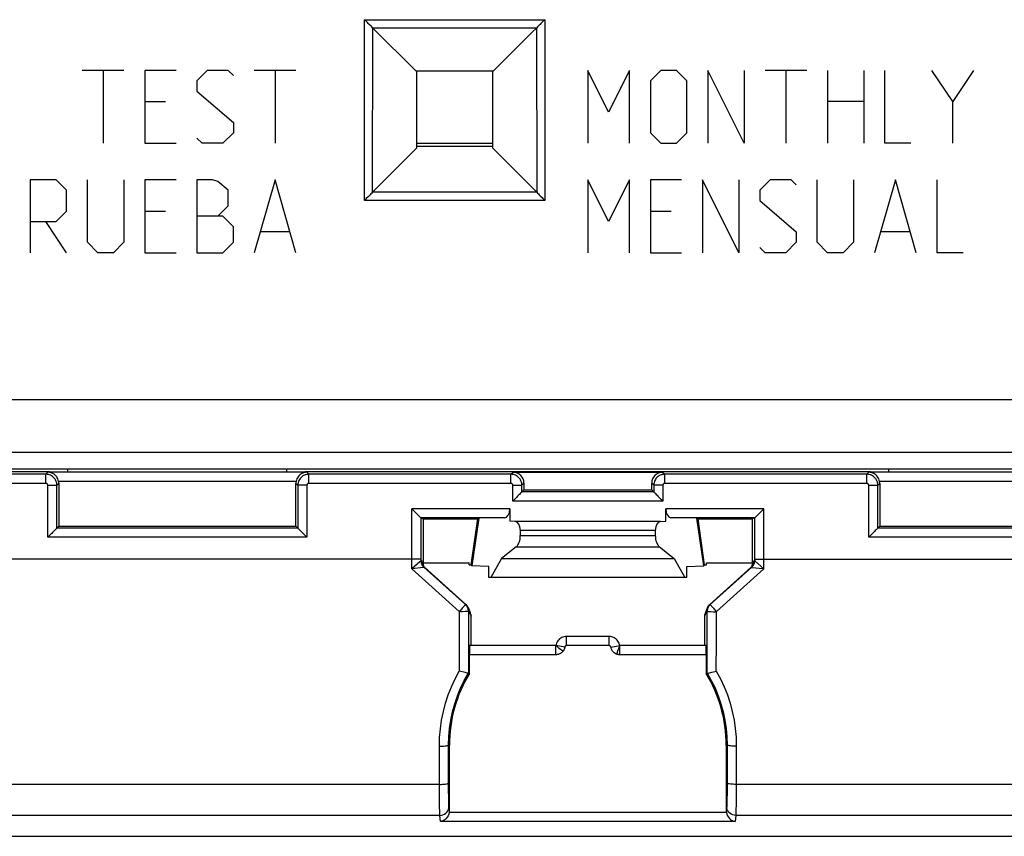
# Model space of a CAD drawing. Units: millimetres. Extents: x -115 to 78, y -32 to 89.
# Drawn here: x -16 to 11, y -32 to -10 of the extents above; entities that cross this region are included whole.
import ezdxf

# ---------------------------------------------------------------- set-up
doc = ezdxf.new("R2010")
doc.units = ezdxf.units.MM
doc.header["$LTSCALE"] = 16.335
doc.layers.get('0').update_dxf_attribs({"linetype": 'CONTINUOUS'})
for name, color, linetype in [('ASSI', 7, 'CONTINUOUS'), ('CURVE', 7, 'CONTINUOUS'), ('DRAFT', 7, 'CONTINUOUS'), ('IMPORT_IGES', 7, 'CONTINUOUS'), ('RACCORDO', 7, 'CONTINUOUS')]:
    doc.layers.add(name, color=color, linetype=linetype)

msp = doc.modelspace()

# ---------------------------------------------------------------- linework, layer by layer
at = {"color": 250, "linetype": 'CONTINUOUS'}
for p, q in [((-6.124, -15.068), (-6.12, -10.111)), ((-6.12, -10.111), (-1.18, -10.111)), ((-1.18, -10.111), (-1.176, -15.068)), ((-5.901, -14.842), (-5.897, -10.332)), ((-5.898, -10.33), (-1.402, -10.33)), ((-1.403, -10.332), (-1.399, -14.842)), ((-1.402, -14.839), (-5.898, -14.839)), ((-1.176, -15.068), (-6.124, -15.068)), ((32.981, -20.536), (-33.024, -20.536)), ((-32.998, -21.972), (32.998, -21.972)), ((-1.85, -24.25), (1.85, -24.25)), ((-1.967, -24.567), (1.967, -24.567))]:
    msp.add_line(p, q, dxfattribs=at)
at = {"color": 7, "linetype": 'CONTINUOUS'}
for p, q in [((-6.093, -10.137), (-6.12, -10.111)), ((-4.713, -11.513), (-5.898, -10.33)), ((-4.713, -11.513), (-2.587, -11.513)), ((-4.69, -13.624), (-4.688, -11.512)), ((-2.612, -11.512), (-2.61, -13.624)), ((-2.609, -13.591), (-4.691, -13.591)), ((-2.61, -13.624), (-1.402, -14.839)), ((-5.901, -14.842), (-5.898, -14.839)), ((-1.402, -14.839), (-1.399, -14.842)), ((20.93, -22.431), (-20.93, -22.431)), ((-14.25, -22.505), (-14.25, -22.431)), ((-8.25, -22.505), (-8.25, -22.431)), ((8.25, -22.505), (8.25, -22.431)), ((-1.967, -24.567), (-2.362, -24.886)), ((1.967, -24.567), (2.362, -24.886)), ((-2.362, -24.886), (-2.658, -25.4)), ((-2.362, -24.886), (2.362, -24.886)), ((2.362, -24.886), (2.658, -25.4)), ((2.716, -25.4), (-2.716, -25.4))]:
    msp.add_line(p, q, dxfattribs=at)
for points in [[(-5.99, -10.24), (-6.016, -10.214), (-6.041, -10.189), (-6.093, -10.137)], [(-5.898, -10.33), (-5.92, -10.31), (-5.942, -10.287), (-5.99, -10.24)], [(-1.259, -10.189), (-1.285, -10.215), (-1.31, -10.239), (-1.334, -10.264), (-1.357, -10.287), (-1.38, -10.309), (-1.402, -10.33)], [(-1.18, -10.111), (-1.207, -10.137), (-1.259, -10.189)], [(-2.587, -11.513), (-1.534, -10.462), (-1.402, -10.33)], [(-4.69, -13.624), (-5.763, -14.704), (-5.898, -14.839)], [(-5.901, -14.842), (-5.923, -14.864), (-5.945, -14.888), (-5.969, -14.912), (-5.994, -14.937), (-6.019, -14.963), (-6.071, -15.015)], [(-1.399, -14.842), (-1.377, -14.864), (-1.355, -14.888), (-1.331, -14.912), (-1.306, -14.937)], [(-6.071, -15.015), (-6.097, -15.042), (-6.124, -15.068)], [(-1.306, -14.937), (-1.255, -14.989), (-1.229, -15.015), (-1.203, -15.042), (-1.176, -15.068)]]:
    msp.add_lwpolyline(points, dxfattribs=at)
for centre, start_param, end_param in [((-2.052, -24.25), -2.70526, -1.570796), ((2.052, -24.25), 1.570796, 2.70526)]:
    msp.add_ellipse(centre, major_axis=(0, 0.35), ratio=0.57735, start_param=start_param, end_param=end_param, dxfattribs=at)
at = {"layer": 'ASSI', "color": 250, "linetype": 'CONTINUOUS'}
for p, q in [((-6.124, -15.068), (-6.12, -10.111)), ((-6.12, -10.111), (-1.18, -10.111)), ((-1.18, -10.111), (-1.176, -15.068)), ((-5.901, -14.842), (-5.897, -10.332)), ((-5.898, -10.33), (-1.402, -10.33)), ((-1.403, -10.332), (-1.399, -14.842)), ((-1.402, -14.839), (-5.898, -14.839)), ((-1.176, -15.068), (-6.124, -15.068)), ((32.981, -20.536), (-33.024, -20.536)), ((-32.998, -21.972), (32.998, -21.972))]:
    msp.add_line(p, q, dxfattribs=at)
at = {"layer": 'ASSI', "color": 7, "linetype": 'CONTINUOUS'}
for p, q in [((-6.093, -10.137), (-6.12, -10.111)), ((-4.713, -11.513), (-5.898, -10.33)), ((-4.713, -11.513), (-2.587, -11.513)), ((-4.69, -13.624), (-4.688, -11.512)), ((-2.612, -11.512), (-2.61, -13.624)), ((-2.609, -13.591), (-4.691, -13.591)), ((-2.61, -13.624), (-1.402, -14.839)), ((-5.901, -14.842), (-5.898, -14.839)), ((-1.402, -14.839), (-1.399, -14.842)), ((20.93, -22.431), (-20.93, -22.431)), ((-14.25, -22.505), (-14.25, -22.431)), ((-8.25, -22.505), (-8.25, -22.431)), ((8.25, -22.505), (8.25, -22.431))]:
    msp.add_line(p, q, dxfattribs=at)
for points in [[(-5.99, -10.24), (-6.016, -10.214), (-6.041, -10.189), (-6.093, -10.137)], [(-5.898, -10.33), (-5.92, -10.31), (-5.942, -10.287), (-5.99, -10.24)], [(-1.259, -10.189), (-1.285, -10.215), (-1.31, -10.239), (-1.334, -10.264), (-1.357, -10.287), (-1.38, -10.309), (-1.402, -10.33)], [(-1.18, -10.111), (-1.207, -10.137), (-1.259, -10.189)], [(-2.587, -11.513), (-1.534, -10.462), (-1.402, -10.33)], [(-4.69, -13.624), (-5.763, -14.704), (-5.898, -14.839)], [(-5.901, -14.842), (-5.923, -14.864), (-5.945, -14.888), (-5.969, -14.912), (-5.994, -14.937), (-6.019, -14.963), (-6.071, -15.015)], [(-1.399, -14.842), (-1.377, -14.864), (-1.355, -14.888), (-1.331, -14.912), (-1.306, -14.937)], [(-6.071, -15.015), (-6.097, -15.042), (-6.124, -15.068)], [(-1.306, -14.937), (-1.255, -14.989), (-1.229, -15.015), (-1.203, -15.042), (-1.176, -15.068)]]:
    msp.add_lwpolyline(points, dxfattribs=at)
at = {"layer": 'CURVE', "color": 250, "linetype": 'CONTINUOUS'}
for p, q in [((-12.714, -11.5), (-13.857, -11.5)), ((-13.286, -11.5), (-13.286, -13.5)), ((-12.143, -11.5), (-12.143, -13.5)), ((-11.286, -11.5), (-12.143, -11.5)), ((-10.429, -11.5), (-10.714, -11.786)), ((-9.857, -11.5), (-10.429, -11.5)), ((-9.714, -11.643), (-9.857, -11.5)), ((-8, -11.5), (-9.143, -11.5)), ((-8.571, -11.5), (-8.571, -13.5)), ((0.571, -12.643), (0, -11.5)), ((0, -11.5), (0, -13.5)), ((1.143, -11.5), (0.571, -12.643)), ((1.143, -13.5), (1.143, -11.5)), ((2, -11.5), (1.714, -11.786)), ((2.429, -11.5), (2, -11.5)), ((2.714, -11.786), (2.429, -11.5)), ((4.286, -13.5), (3.286, -11.5)), ((3.286, -11.5), (3.286, -13.5)), ((4.286, -11.5), (4.286, -13.5)), ((6, -11.5), (4.857, -11.5)), ((5.429, -11.5), (5.429, -13.5)), ((6.571, -11.5), (6.571, -13.5)), ((7.571, -13.5), (7.571, -11.5)), ((8.143, -13.5), (8.143, -11.5)), ((10, -12.357), (9.429, -11.5)), ((10.571, -11.5), (10, -12.357)), ((-10.714, -11.786), (-10.714, -12.071)), ((1.714, -11.786), (1.714, -13.214)), ((2.714, -13.214), (2.714, -11.786)), ((-10.714, -12.071), (-9.714, -12.929)), ((-12.143, -12.357), (-11.571, -12.357)), ((7.571, -12.357), (6.571, -12.357)), ((10, -13.5), (10, -12.357)), ((-9.714, -12.929), (-9.714, -13.214)), ((-9.714, -13.214), (-10, -13.5)), ((1.714, -13.214), (2, -13.5)), ((2.429, -13.5), (2.714, -13.214)), ((-10.571, -13.5), (-10.714, -13.357)), ((-12.143, -13.5), (-11.286, -13.5)), ((-10, -13.5), (-10.571, -13.5)), ((2, -13.5), (2.429, -13.5)), ((8.857, -13.5), (8.143, -13.5)), ((-15.286, -14.5), (-15.286, -16.5)), ((-14.571, -14.5), (-15.286, -14.5)), ((-14.286, -14.786), (-14.571, -14.5)), ((-13.714, -16.214), (-13.714, -14.5)), ((-12.714, -14.5), (-12.714, -16.214)), ((-11.286, -14.5), (-12.143, -14.5)), ((-12.143, -14.5), (-12.143, -16.5)), ((-10.286, -14.5), (-10.714, -14.5)), ((-10.714, -14.5), (-10.714, -16.5)), ((-10.143, -14.548), (-10.286, -14.5)), ((-9.857, -14.786), (-10.143, -14.548)), ((-8.571, -14.5), (-9.143, -16.5)), ((-8, -16.5), (-8.571, -14.5)), ((0.571, -15.643), (0, -14.5)), ((0, -14.5), (0, -16.5)), ((1.143, -14.5), (0.571, -15.643)), ((1.143, -16.5), (1.143, -14.5)), ((2.571, -14.5), (1.714, -14.5)), ((1.714, -14.5), (1.714, -16.5)), ((4.143, -16.5), (3.143, -14.5)), ((3.143, -14.5), (3.143, -16.5)), ((4.143, -14.5), (4.143, -16.5)), ((5, -14.5), (4.714, -14.786)), ((5.571, -14.5), (5, -14.5)), ((5.714, -14.643), (5.571, -14.5)), ((6.286, -16.214), (6.286, -14.5)), ((7.286, -14.5), (7.286, -16.214)), ((8.429, -14.5), (7.857, -16.5)), ((9, -16.5), (8.429, -14.5)), ((9.571, -16.5), (9.571, -14.5)), ((-14.286, -15.357), (-14.286, -14.786)), ((-9.857, -15.214), (-9.857, -14.786)), ((4.714, -14.786), (4.714, -15.071)), ((4.714, -15.071), (5.714, -15.929)), ((-14.571, -15.643), (-14.286, -15.357)), ((-12.143, -15.357), (-11.571, -15.357)), ((-10.143, -15.5), (-9.857, -15.214)), ((1.714, -15.357), (2.286, -15.357)), ((-15.286, -15.643), (-14.571, -15.643)), ((-14.286, -16.5), (-14.857, -15.643)), ((-10, -15.5), (-10.714, -15.5)), ((-9.714, -15.786), (-10, -15.5)), ((-9.714, -16.214), (-9.714, -15.786)), ((-8.19, -15.929), (-8.952, -15.929)), ((5.714, -15.929), (5.714, -16.214)), ((8.81, -15.929), (8.048, -15.929)), ((-13.429, -16.5), (-13.714, -16.214)), ((-12.714, -16.214), (-13, -16.5)), ((-10, -16.5), (-9.714, -16.214)), ((4.857, -16.5), (4.714, -16.357)), ((5.714, -16.214), (5.429, -16.5)), ((6.571, -16.5), (6.286, -16.214)), ((7.286, -16.214), (7, -16.5)), ((-13, -16.5), (-13.429, -16.5)), ((-12.143, -16.5), (-11.286, -16.5)), ((-10.714, -16.5), (-10, -16.5)), ((1.714, -16.5), (2.571, -16.5)), ((5.429, -16.5), (4.857, -16.5)), ((7, -16.5), (6.571, -16.5)), ((10.286, -16.5), (9.571, -16.5))]:
    msp.add_line(p, q, dxfattribs=at)
at = {"layer": 'DRAFT', "color": 7, "linetype": 'CONTINUOUS'}
for p, q in [((-21, -22.5), (-14.75, -22.5)), ((-14.75, -22.5), (-14.75, -22.505)), ((-7.75, -22.5), (7.75, -22.5)), ((-7.75, -22.5), (-7.75, -22.505)), ((7.75, -22.5), (7.75, -22.505)), ((-1.75, -23), (1.75, -23)), ((-14.5, -24), (-8, -24)), ((-4.517, -23.8), (-3.025, -23.8)), ((-4.517, -23.8), (-4.517, -25)), ((-3.025, -23.8), (-3.202, -25.056)), ((-2.987, -23.782), (-3.176, -25.086)), ((-3.025, -23.8), (-2.987, -23.782)), ((3.025, -23.8), (2.987, -23.782)), ((3.176, -25.086), (2.987, -23.782)), ((3.025, -23.8), (4.517, -23.8)), ((3.202, -25.056), (3.025, -23.8)), ((4.517, -25), (4.517, -23.8)), ((8, -24), (14.5, -24)), ((-4.517, -25), (-3.25, -25)), ((-3.25, -25.056), (-3.25, -25)), ((-3.25, -25.056), (-3.202, -25.056)), ((-3.176, -25.086), (-3.202, -25.056)), ((-2.716, -25.1), (-3.176, -25.086)), ((2.716, -25.1), (3.176, -25.086)), ((3.176, -25.086), (3.202, -25.056)), ((3.202, -25.056), (3.25, -25.056)), ((3.25, -25), (4.517, -25)), ((3.25, -25.056), (3.25, -25)), ((-2.716, -25.4), (-2.716, -25.1)), ((2.716, -25.4), (2.716, -25.1)), ((-45, -32.5), (45, -32.5))]:
    msp.add_line(p, q, dxfattribs=at)
for start, end in [(148.762, 180), (0, 31.238)]:
    msp.add_arc((0, -30), 3.794, start, end, dxfattribs=at)
at = {"layer": 'IMPORT_IGES', "color": 7, "linetype": 'CONTINUOUS'}
msp.add_line((-4.689, -13.5), (-2.611, -13.5), dxfattribs=at)
at = {"layer": 'RACCORDO', "color": 250, "linetype": 'CONTINUOUS'}
for p, q in [((-14.852, -22.574), (-20.393, -22.574)), ((-14.852, -22.574), (-14.796, -22.518)), ((-14.852, -22.824), (-14.852, -22.574)), ((-7.704, -22.518), (-14.796, -22.518)), ((-7.704, -22.518), (-7.648, -22.574)), ((-2.107, -22.574), (-7.648, -22.574)), ((-7.648, -22.824), (-7.648, -22.574)), ((-2.107, -22.574), (-2.05, -22.517)), ((-2.107, -22.824), (-2.107, -22.574)), ((2.05, -22.517), (2.107, -22.574)), ((7.648, -22.574), (2.107, -22.574)), ((2.107, -22.824), (2.107, -22.574)), ((7.648, -22.574), (7.704, -22.518)), ((7.648, -22.824), (7.648, -22.574)), ((14.796, -22.518), (7.704, -22.518)), ((-14.852, -22.824), (-20.393, -22.824)), ((-14.802, -22.874), (-14.552, -22.874)), ((-14.802, -24.302), (-14.802, -22.874)), ((-14.552, -22.874), (-14.5, -22.823)), ((-14.552, -24.052), (-14.552, -22.874)), ((-7.995, -22.768), (-14.505, -22.768)), ((-8, -22.823), (-7.948, -22.874)), ((-7.698, -22.874), (-7.948, -22.874)), ((-7.948, -22.874), (-7.948, -24.052)), ((-7.698, -22.874), (-7.698, -24.302)), ((-2.107, -22.824), (-7.648, -22.824)), ((-2.057, -22.874), (-1.807, -22.874)), ((-2.057, -23.307), (-2.057, -22.874)), ((-1.807, -22.874), (-1.75, -22.817)), ((-1.807, -23.057), (-1.807, -22.874)), ((1.75, -22.817), (1.807, -22.874)), ((2.057, -22.874), (1.807, -22.874)), ((1.807, -22.874), (1.807, -23.057)), ((2.057, -22.874), (2.057, -23.307)), ((7.648, -22.824), (2.107, -22.824)), ((7.698, -22.874), (7.948, -22.874)), ((7.698, -24.302), (7.698, -22.874)), ((7.948, -22.874), (8, -22.823)), ((7.948, -24.052), (7.948, -22.874)), ((14.505, -22.768), (7.995, -22.768)), ((1.807, -23.057), (-1.807, -23.057)), ((2.057, -23.307), (-2.057, -23.307)), ((-2.139, -23.522), (-4.824, -23.522)), ((-4.824, -25.164), (-4.824, -23.522)), ((4.824, -23.522), (2.139, -23.522)), ((4.824, -25.164), (4.824, -23.522)), ((-4.574, -23.772), (-4.574, -24.94)), ((1.992, -23.866), (-1.992, -23.866)), ((4.574, -24.94), (4.574, -23.772)), ((-7.948, -24.052), (-14.552, -24.052)), ((1.85, -24.115), (-1.85, -24.115)), ((14.552, -24.052), (7.948, -24.052)), ((-7.698, -24.302), (-14.802, -24.302)), ((14.802, -24.302), (7.698, -24.302)), ((-4.574, -24.9), (-17.926, -24.9)), ((-4.608, -24.971), (-4.824, -25.164)), ((-4.588, -24.952), (-4.608, -24.971)), ((-4.579, -24.944), (-4.588, -24.952)), ((-4.561, -24.934), (-4.574, -24.94)), ((-4.5, -25.071), (-4.561, -24.934)), ((4.5, -25.071), (4.561, -24.934)), ((4.561, -24.934), (4.574, -24.94)), ((4.574, -24.9), (17.926, -24.9)), ((4.584, -24.949), (4.591, -24.955)), ((4.591, -24.955), (4.824, -25.164)), ((-4.505, -25.127), (-4.824, -25.164)), ((-3.524, -26.34), (-4.824, -25.164)), ((-4.495, -25.126), (-4.505, -25.127)), ((-4.478, -25.119), (-4.492, -25.125)), ((-3.357, -26.147), (-4.492, -25.125)), ((4.492, -25.125), (3.357, -26.147)), ((4.824, -25.164), (3.524, -26.34)), ((4.478, -25.119), (4.492, -25.125)), ((4.518, -25.129), (4.785, -25.159)), ((4.785, -25.159), (4.824, -25.164)), ((-3.344, -26.141), (-3.357, -26.147)), ((3.344, -26.141), (3.357, -26.147)), ((-3.524, -26.34), (-3.523, -26.885)), ((-3.391, -26.189), (-3.44, -26.246)), ((-3.261, -26.327), (-3.274, -26.332)), ((-3.274, -26.332), (-3.273, -26.897)), ((-3.261, -26.327), (-3.2, -26.464)), ((3.261, -26.327), (3.2, -26.464)), ((3.261, -26.327), (3.274, -26.332)), ((3.274, -26.615), (3.274, -26.332)), ((3.524, -26.613), (3.524, -26.34)), ((3.273, -27.461), (3.274, -26.615)), ((3.523, -27.157), (3.524, -26.613)), ((-3.523, -26.885), (-3.523, -27.701)), ((-3.273, -26.897), (-3.273, -27.743)), ((-0.582, -27.272), (-0.582, -27.022)), ((0.582, -27.272), (0.582, -27.022)), ((3.522, -27.973), (3.523, -27.157)), ((-0.878, -27.522), (-3.244, -27.522)), ((-0.632, -27.314), (-0.878, -27.272)), ((-0.878, -27.522), (-0.878, -27.272)), ((0.582, -27.272), (-0.582, -27.272)), ((0.632, -27.314), (0.878, -27.272)), ((0.878, -27.522), (0.878, -27.272)), ((3.244, -27.522), (0.878, -27.522)), ((3.272, -28.025), (3.273, -27.461)), ((-3.523, -27.701), (-3.522, -27.973)), ((-3.273, -27.743), (-3.272, -28.025)), ((-4.066, -31.279), (-4.069, -30.028)), ((-3.794, -30), (-3.819, -30.001)), ((-3.816, -31.195), (-3.819, -30.001)), ((3.794, -30), (3.819, -30)), ((3.819, -30), (3.818, -30.695)), ((4.069, -30.028), (4.066, -31.376)), ((3.818, -30.695), (3.816, -31.195)), ((-4.067, -31.075), (-38.65, -31.075)), ((-4.064, -31.554), (-4.066, -31.279)), ((3.816, -31.195), (3.815, -31.335)), ((42.817, -31.076), (4.067, -31.075)), ((-4.062, -31.705), (-4.064, -31.554)), ((-3.812, -31.513), (-3.814, -31.4)), ((4.066, -31.376), (4.063, -31.633)), ((-4.06, -31.822), (-4.062, -31.705)), ((-3.794, -31.806), (-3.806, -31.678)), ((3.806, -31.678), (3.794, -31.806)), ((-4.056, -31.925), (-38.65, -31.925)), ((-4.039, -32.096), (-4.056, -31.925)), ((4.039, -32.096), (-4.039, -32.096)), ((3.797, -31.849), (-3.797, -31.849)), ((4.056, -31.925), (4.039, -32.096))]:
    msp.add_line(p, q, dxfattribs=at)
at = {"layer": 'RACCORDO', "color": 7, "linetype": 'CONTINUOUS'}
for p, q in [((-2.05, -22.517), (2.05, -22.517)), ((-14.5, -22.823), (-14.5, -24)), ((-8, -24), (-8, -22.823)), ((-1.75, -22.817), (-1.75, -23)), ((1.75, -23), (1.75, -22.817)), ((8, -22.823), (8, -24)), ((-1.75, -23), (-1.807, -23.057)), ((1.75, -23), (1.807, -23.057)), ((-2.139, -23.522), (-2.139, -23.861)), ((2.139, -23.861), (2.139, -23.522)), ((4.66, -23.686), (4.642, -23.704)), ((-14.5, -24), (-14.552, -24.052)), ((-8, -24), (-7.948, -24.052)), ((-2.282, -23.772), (-4.574, -23.772)), ((-4.574, -23.772), (-4.517, -23.8)), ((-1.992, -23.866), (-2.139, -23.861)), ((1.992, -23.866), (2.139, -23.861)), ((4.574, -23.772), (2.282, -23.772)), ((4.574, -23.772), (4.517, -23.8)), ((8, -24), (7.948, -24.052)), ((-1.85, -24.115), (-1.85, -24.25)), ((1.85, -24.115), (1.85, -24.25)), ((-4.5, -25.071), (-4.5, -25)), ((4.5, -25), (4.5, -25.071)), ((-3.344, -26.141), (-4.478, -25.119)), ((4.478, -25.119), (3.344, -26.141)), ((-3.327, -26.157), (-3.344, -26.141)), ((3.327, -26.157), (3.344, -26.141)), ((-3.283, -26.225), (-3.222, -26.362)), ((3.283, -26.225), (3.222, -26.362)), ((-3.2, -27.272), (-3.2, -26.464)), ((3.2, -26.464), (3.2, -27.272)), ((0.582, -27.022), (-0.582, -27.022)), ((-3.244, -28.033), (-3.244, -27.522)), ((-0.878, -27.272), (-3.239, -27.272)), ((3.239, -27.272), (0.878, -27.272)), ((3.244, -27.522), (3.244, -28.033)), ((-3.272, -28.025), (-3.244, -28.033)), ((3.272, -28.025), (3.244, -28.033)), ((-3.794, -31.806), (-3.794, -30)), ((3.794, -30), (3.794, -31.806))]:
    msp.add_line(p, q, dxfattribs=at)
at = {"layer": 'RACCORDO', "color": 250, "linetype": 'CONTINUOUS'}
for points in [[(-14.552, -22.874), (-14.552, -22.855), (-14.554, -22.835), (-14.557, -22.815), (-14.562, -22.794), (-14.569, -22.773), (-14.578, -22.752), (-14.588, -22.731), (-14.601, -22.71), (-14.615, -22.689), (-14.633, -22.669), (-14.652, -22.65), (-14.674, -22.633), (-14.698, -22.616), (-14.725, -22.602), (-14.754, -22.591), (-14.785, -22.582), (-14.817, -22.576), (-14.852, -22.574)], [(-7.648, -22.574), (-7.667, -22.575), (-7.686, -22.577), (-7.706, -22.58), (-7.726, -22.585), (-7.747, -22.591), (-7.768, -22.599), (-7.789, -22.609), (-7.81, -22.621), (-7.83, -22.636), (-7.85, -22.652), (-7.87, -22.672), (-7.888, -22.693), (-7.904, -22.718), (-7.919, -22.744), (-7.931, -22.774), (-7.94, -22.805), (-7.946, -22.839), (-7.948, -22.874)], [(-1.807, -22.874), (-1.807, -22.855), (-1.809, -22.835), (-1.813, -22.815), (-1.818, -22.794), (-1.824, -22.773), (-1.833, -22.752), (-1.843, -22.731), (-1.856, -22.71), (-1.871, -22.689), (-1.888, -22.669), (-1.907, -22.65), (-1.929, -22.633), (-1.953, -22.616), (-1.98, -22.602), (-2.009, -22.591), (-2.04, -22.582), (-2.073, -22.576), (-2.107, -22.574)], [(2.107, -22.574), (2.088, -22.575), (2.069, -22.577), (2.049, -22.58), (2.029, -22.585), (2.008, -22.591), (1.987, -22.599), (1.966, -22.609), (1.946, -22.621), (1.925, -22.636), (1.905, -22.652), (1.886, -22.672), (1.868, -22.693), (1.851, -22.718), (1.836, -22.744), (1.824, -22.774), (1.815, -22.805), (1.809, -22.839), (1.807, -22.874)], [(7.948, -22.874), (7.948, -22.855), (7.946, -22.835), (7.943, -22.815), (7.938, -22.794), (7.931, -22.773), (7.922, -22.752), (7.912, -22.731), (7.899, -22.71), (7.885, -22.689), (7.867, -22.669), (7.848, -22.65), (7.826, -22.633), (7.802, -22.616), (7.775, -22.602), (7.746, -22.591), (7.715, -22.582), (7.683, -22.576), (7.648, -22.574)], [(-14.802, -22.874), (-14.802, -22.871), (-14.802, -22.868), (-14.803, -22.864), (-14.803, -22.861), (-14.804, -22.857), (-14.806, -22.854), (-14.808, -22.85), (-14.81, -22.847), (-14.812, -22.843), (-14.815, -22.84), (-14.818, -22.837), (-14.822, -22.834), (-14.826, -22.831), (-14.83, -22.829), (-14.835, -22.827), (-14.84, -22.826), (-14.846, -22.825), (-14.852, -22.824)], [(-7.648, -22.824), (-7.652, -22.824), (-7.655, -22.825), (-7.658, -22.825), (-7.661, -22.826), (-7.665, -22.827), (-7.668, -22.828), (-7.672, -22.83), (-7.675, -22.832), (-7.679, -22.834), (-7.682, -22.837), (-7.685, -22.84), (-7.688, -22.844), (-7.691, -22.848), (-7.694, -22.853), (-7.696, -22.857), (-7.697, -22.863), (-7.698, -22.868), (-7.698, -22.874)], [(-2.057, -22.874), (-2.057, -22.871), (-2.057, -22.868), (-2.058, -22.864), (-2.059, -22.861), (-2.06, -22.857), (-2.061, -22.854), (-2.063, -22.85), (-2.065, -22.847), (-2.067, -22.843), (-2.07, -22.84), (-2.074, -22.837), (-2.077, -22.834), (-2.081, -22.831), (-2.086, -22.829), (-2.09, -22.827), (-2.096, -22.826), (-2.101, -22.825), (-2.107, -22.824)], [(2.107, -22.824), (2.104, -22.824), (2.1, -22.825), (2.097, -22.825), (2.094, -22.826), (2.09, -22.827), (2.087, -22.828), (2.083, -22.83), (2.08, -22.832), (2.076, -22.834), (2.073, -22.837), (2.07, -22.84), (2.067, -22.844), (2.064, -22.848), (2.062, -22.853), (2.06, -22.857), (2.058, -22.863), (2.057, -22.868), (2.057, -22.874)], [(7.698, -22.874), (7.698, -22.871), (7.698, -22.868), (7.697, -22.864), (7.697, -22.861), (7.696, -22.857), (7.694, -22.854), (7.692, -22.85), (7.69, -22.847), (7.688, -22.843), (7.685, -22.84), (7.682, -22.837), (7.678, -22.834), (7.674, -22.831), (7.67, -22.829), (7.665, -22.827), (7.66, -22.826), (7.654, -22.825), (7.648, -22.824)], [(-4.574, -24.94), (-4.575, -24.94), (-4.576, -24.941), (-4.577, -24.942), (-4.579, -24.944)], [(-4.574, -24.94), (-4.573, -24.963), (-4.57, -24.986), (-4.565, -25.008), (-4.557, -25.03), (-4.548, -25.052), (-4.536, -25.072), (-4.523, -25.091), (-4.508, -25.109), (-4.492, -25.125)], [(4.492, -25.125), (4.508, -25.109), (4.523, -25.091), (4.536, -25.072), (4.548, -25.052), (4.557, -25.03), (4.565, -25.008), (4.57, -24.986), (4.573, -24.963), (4.574, -24.94)], [(4.574, -24.94), (4.575, -24.94), (4.575, -24.941), (4.576, -24.942), (4.578, -24.943), (4.58, -24.945), (4.584, -24.949)], [(-4.492, -25.125), (-4.492, -25.125), (-4.493, -25.126), (-4.495, -25.126)], [(4.492, -25.125), (4.492, -25.125), (4.493, -25.126)], [(4.493, -25.126), (4.499, -25.126), (4.518, -25.129)], [(-3.357, -26.147), (-3.358, -26.149), (-3.362, -26.155), (-3.369, -26.164), (-3.379, -26.175), (-3.391, -26.189)], [(-3.279, -26.282), (-3.284, -26.264), (-3.291, -26.242), (-3.3, -26.22), (-3.312, -26.2), (-3.325, -26.181), (-3.34, -26.163), (-3.357, -26.147)], [(3.357, -26.147), (3.34, -26.163), (3.325, -26.181), (3.312, -26.2), (3.3, -26.22), (3.291, -26.242), (3.284, -26.264), (3.279, -26.282)], [(3.357, -26.147), (3.358, -26.149), (3.362, -26.155), (3.369, -26.164), (3.379, -26.175), (3.391, -26.189), (3.44, -26.246)], [(-3.44, -26.246), (-3.46, -26.269), (-3.481, -26.292), (-3.502, -26.316), (-3.524, -26.34)], [(-3.439, -26.341), (-3.481, -26.341), (-3.524, -26.34)], [(-3.274, -26.332), (-3.278, -26.333), (-3.29, -26.335), (-3.309, -26.336), (-3.334, -26.338), (-3.365, -26.338), (-3.439, -26.341)], [(3.274, -26.332), (3.278, -26.333), (3.29, -26.335), (3.309, -26.336), (3.334, -26.338), (3.365, -26.338)], [(3.365, -26.338), (3.439, -26.341), (3.481, -26.341), (3.524, -26.34)], [(3.44, -26.246), (3.46, -26.269), (3.481, -26.292), (3.502, -26.316), (3.524, -26.34)], [(-0.833, -27.305), (-0.868, -27.281), (-0.876, -27.274), (-0.878, -27.272)], [(-0.682, -27.427), (-0.689, -27.436), (-0.698, -27.445), (-0.707, -27.454), (-0.716, -27.462), (-0.727, -27.471), (-0.738, -27.479), (-0.75, -27.487), (-0.763, -27.494), (-0.777, -27.5), (-0.791, -27.506), (-0.807, -27.512), (-0.824, -27.516), (-0.841, -27.519), (-0.859, -27.521), (-0.878, -27.522)], [(-0.682, -27.427), (-0.781, -27.348), (-0.809, -27.325), (-0.833, -27.305)], [(-0.632, -27.314), (-0.633, -27.32), (-0.634, -27.327), (-0.636, -27.334), (-0.638, -27.341), (-0.64, -27.349), (-0.643, -27.356), (-0.646, -27.364), (-0.649, -27.371), (-0.652, -27.379), (-0.656, -27.387), (-0.66, -27.395), (-0.665, -27.403), (-0.67, -27.411), (-0.676, -27.419), (-0.682, -27.427)], [(-0.582, -27.272), (-0.588, -27.272), (-0.594, -27.273), (-0.599, -27.275), (-0.604, -27.277), (-0.609, -27.28), (-0.614, -27.283), (-0.618, -27.287), (-0.622, -27.292), (-0.626, -27.297), (-0.628, -27.302), (-0.63, -27.308), (-0.632, -27.314)], [(0.636, -27.332), (0.63, -27.308), (0.629, -27.303), (0.626, -27.298), (0.623, -27.293), (0.619, -27.288), (0.615, -27.284), (0.611, -27.281), (0.605, -27.278), (0.6, -27.275), (0.594, -27.273), (0.588, -27.272), (0.582, -27.272)], [(0.791, -27.506), (0.781, -27.502), (0.771, -27.498), (0.76, -27.492), (0.75, -27.487), (0.74, -27.48), (0.729, -27.473), (0.719, -27.465), (0.709, -27.456), (0.699, -27.446), (0.689, -27.435), (0.68, -27.424), (0.671, -27.411), (0.662, -27.397), (0.654, -27.383), (0.647, -27.367), (0.641, -27.35), (0.636, -27.332)], [(0.791, -27.506), (0.835, -27.387), (0.849, -27.354), (0.86, -27.326)], [(0.878, -27.522), (0.872, -27.522), (0.865, -27.522), (0.858, -27.521), (0.851, -27.52), (0.844, -27.52), (0.837, -27.518), (0.83, -27.517), (0.822, -27.516), (0.814, -27.514), (0.807, -27.511), (0.799, -27.509), (0.791, -27.506)], [(0.86, -27.326), (0.872, -27.284), (0.876, -27.274), (0.878, -27.272)], [(-4.069, -30.028), (-4.062, -29.787), (-4.042, -29.549), (-4.008, -29.314), (-3.96, -29.08), (-3.899, -28.85), (-3.825, -28.624), (-3.737, -28.403), (-3.636, -28.186), (-3.522, -27.973)], [(-3.819, -30.001), (-3.813, -29.771), (-3.793, -29.541), (-3.758, -29.314), (-3.711, -29.088), (-3.649, -28.866), (-3.574, -28.648), (-3.486, -28.434), (-3.386, -28.226), (-3.273, -28.025)], [(3.273, -28.025), (3.385, -28.226), (3.486, -28.433), (3.574, -28.646), (3.649, -28.864), (3.71, -29.086), (3.758, -29.312), (3.792, -29.54), (3.813, -29.77), (3.819, -30)], [(3.522, -27.973), (3.636, -28.185), (3.736, -28.401), (3.824, -28.622), (3.898, -28.848), (3.96, -29.078), (4.008, -29.312), (4.042, -29.547), (4.062, -29.786), (4.069, -30.028)], [(-4.069, -30.028), (-4.026, -30.028), (-3.985, -30.026), (-3.945, -30.024), (-3.91, -30.021), (-3.879, -30.018), (-3.854, -30.014), (-3.835, -30.01), (-3.824, -30.005), (-3.819, -30)], [(4.069, -30.028), (4.026, -30.028), (3.985, -30.026), (3.945, -30.024), (3.91, -30.021), (3.879, -30.018), (3.854, -30.014), (3.835, -30.01), (3.824, -30.005), (3.819, -30)], [(-4.067, -31.075), (-4.024, -31.075), (-3.982, -31.073), (-3.943, -31.071), (-3.908, -31.067), (-3.877, -31.063), (-3.852, -31.058), (-3.833, -31.053), (-3.821, -31.047), (-3.817, -31.041)], [(-3.814, -31.4), (-3.816, -31.267), (-3.816, -31.195)], [(4.067, -31.075), (4.024, -31.075), (3.982, -31.073), (3.943, -31.071), (3.908, -31.067), (3.877, -31.063), (3.852, -31.058), (3.833, -31.053), (3.821, -31.047), (3.817, -31.041)], [(-3.806, -31.678), (-3.808, -31.66), (-3.809, -31.634), (-3.81, -31.602), (-3.811, -31.561), (-3.812, -31.513)], [(3.815, -31.335), (3.813, -31.46), (3.812, -31.513), (3.811, -31.561), (3.81, -31.602), (3.809, -31.634), (3.808, -31.66), (3.806, -31.678)], [(-4.056, -31.925), (-4.058, -31.901), (-4.059, -31.867), (-4.06, -31.822)], [(-4.056, -31.925), (-4.013, -31.921), (-3.971, -31.91), (-3.931, -31.891), (-3.896, -31.867), (-3.865, -31.836), (-3.84, -31.801), (-3.822, -31.763), (-3.81, -31.721), (-3.806, -31.678)], [(4.056, -31.925), (4.013, -31.921), (3.971, -31.91), (3.931, -31.891), (3.896, -31.867), (3.865, -31.836), (3.84, -31.801), (3.822, -31.763), (3.81, -31.721), (3.806, -31.678)], [(4.063, -31.633), (4.061, -31.768), (4.06, -31.822), (4.059, -31.867), (4.058, -31.901), (4.056, -31.925)], [(43.735, -31.927), (43.496, -31.926), (4.056, -31.925)]]:
    msp.add_lwpolyline(points, dxfattribs=at)
at = {"layer": 'RACCORDO', "color": 7, "linetype": 'CONTINUOUS'}
for points in [[(-14.505, -22.768), (-14.513, -22.735), (-14.525, -22.703), (-14.54, -22.673), (-14.558, -22.644), (-14.58, -22.617), (-14.604, -22.593), (-14.63, -22.573), (-14.659, -22.555), (-14.69, -22.54), (-14.723, -22.529), (-14.758, -22.521), (-14.796, -22.518)], [(-7.704, -22.518), (-7.742, -22.521), (-7.777, -22.529), (-7.81, -22.54), (-7.841, -22.555), (-7.87, -22.573), (-7.896, -22.593), (-7.92, -22.617), (-7.942, -22.644), (-7.96, -22.673), (-7.975, -22.703), (-7.987, -22.735), (-7.995, -22.768)], [(7.995, -22.768), (7.987, -22.735), (7.975, -22.703), (7.96, -22.673), (7.942, -22.644), (7.92, -22.617), (7.896, -22.593), (7.87, -22.573), (7.841, -22.555), (7.81, -22.54), (7.777, -22.529), (7.742, -22.521), (7.704, -22.518)], [(-1.807, -23.057), (-1.813, -23.061), (-1.822, -23.071), (-1.836, -23.086), (-1.854, -23.104), (-1.875, -23.125), (-1.898, -23.148), (-1.923, -23.173), (-1.949, -23.199), (-1.976, -23.226), (-2.002, -23.253), (-2.029, -23.28), (-2.057, -23.307)], [(1.807, -23.057), (1.811, -23.063), (1.821, -23.072), (1.836, -23.086), (1.854, -23.104), (1.875, -23.125), (1.898, -23.148), (1.923, -23.173), (1.949, -23.199), (1.976, -23.226), (2.003, -23.252), (2.03, -23.279), (2.057, -23.307)], [(-4.724, -23.622), (-4.748, -23.598), (-4.773, -23.573), (-4.798, -23.547), (-4.824, -23.522)], [(-4.611, -23.735), (-4.641, -23.705), (-4.659, -23.687), (-4.724, -23.622)], [(-4.574, -23.772), (-4.576, -23.77), (-4.581, -23.765), (-4.589, -23.757), (-4.598, -23.747), (-4.611, -23.735)], [(4.642, -23.704), (4.611, -23.735), (4.599, -23.747), (4.589, -23.757), (4.581, -23.765), (4.576, -23.77), (4.574, -23.772)], [(4.824, -23.522), (4.798, -23.547), (4.773, -23.573), (4.748, -23.598), (4.724, -23.622), (4.66, -23.686)], [(-14.552, -24.052), (-14.558, -24.056), (-14.567, -24.066), (-14.581, -24.081), (-14.598, -24.099), (-14.62, -24.12), (-14.643, -24.143), (-14.668, -24.168), (-14.694, -24.194), (-14.72, -24.22), (-14.747, -24.248), (-14.774, -24.275), (-14.802, -24.302)], [(-7.948, -24.052), (-7.944, -24.058), (-7.934, -24.067), (-7.919, -24.081), (-7.901, -24.098), (-7.88, -24.12), (-7.857, -24.143), (-7.832, -24.168), (-7.806, -24.194), (-7.78, -24.22), (-7.752, -24.247), (-7.725, -24.274), (-7.698, -24.302)], [(7.948, -24.052), (7.942, -24.056), (7.933, -24.066), (7.919, -24.081), (7.902, -24.099), (7.88, -24.12), (7.857, -24.143), (7.832, -24.168), (7.806, -24.194), (7.78, -24.22), (7.753, -24.248), (7.726, -24.275), (7.698, -24.302)], [(-4.561, -24.934), (-4.56, -24.957), (-4.557, -24.98), (-4.551, -25.003), (-4.544, -25.025), (-4.539, -25.035)], [(-4.539, -25.035), (-4.534, -25.046), (-4.523, -25.066), (-4.51, -25.085), (-4.495, -25.103), (-4.478, -25.12)], [(4.539, -25.035), (4.534, -25.046), (4.523, -25.066), (4.51, -25.085), (4.495, -25.103), (4.478, -25.119)], [(4.561, -24.934), (4.56, -24.957), (4.557, -24.98), (4.551, -25.003), (4.544, -25.025), (4.539, -25.035)], [(-3.283, -26.225), (-3.288, -26.215), (-3.299, -26.194), (-3.312, -26.175), (-3.327, -26.157)], [(3.283, -26.225), (3.288, -26.215), (3.299, -26.194), (3.312, -26.175), (3.327, -26.157)], [(-3.261, -26.327), (-3.262, -26.304), (-3.265, -26.281), (-3.271, -26.258), (-3.278, -26.236), (-3.283, -26.225)], [(-3.274, -26.332), (-3.275, -26.309), (-3.278, -26.286), (-3.279, -26.282)], [(3.261, -26.327), (3.262, -26.304), (3.265, -26.281), (3.271, -26.258), (3.278, -26.236), (3.283, -26.225)], [(3.279, -26.282), (3.278, -26.286), (3.275, -26.309), (3.274, -26.332)], [(-0.582, -27.022), (-0.615, -27.024), (-0.648, -27.029), (-0.681, -27.039), (-0.713, -27.052), (-0.744, -27.069), (-0.773, -27.09), (-0.799, -27.114), (-0.822, -27.142), (-0.842, -27.171), (-0.858, -27.203), (-0.87, -27.237), (-0.878, -27.272)], [(0.878, -27.272), (0.871, -27.24), (0.86, -27.208), (0.845, -27.177), (0.827, -27.148), (0.805, -27.121), (0.779, -27.096), (0.751, -27.074), (0.72, -27.056), (0.687, -27.041), (0.653, -27.03), (0.618, -27.024), (0.582, -27.022)], [(-3.401, -28.004), (-3.48, -27.984), (-3.522, -27.973)], [(-3.272, -28.025), (-3.278, -28.026), (-3.291, -28.026), (-3.31, -28.023), (-3.335, -28.018), (-3.366, -28.012), (-3.401, -28.004)], [(3.272, -28.025), (3.277, -28.026), (3.29, -28.025), (3.31, -28.023), (3.335, -28.018), (3.367, -28.011), (3.402, -28.003), (3.441, -27.994), (3.481, -27.984), (3.522, -27.973)], [(-3.797, -31.849), (-3.809, -31.896), (-3.828, -31.939), (-3.853, -31.977), (-3.88, -32.009), (-3.91, -32.036), (-3.941, -32.058), (-3.974, -32.075), (-4.007, -32.087), (-4.039, -32.096)], [(3.797, -31.849), (3.812, -31.896), (3.831, -31.939), (3.853, -31.977), (3.879, -32.009), (3.91, -32.036), (3.941, -32.058), (3.973, -32.075), (4.005, -32.088), (4.039, -32.096)]]:
    msp.add_lwpolyline(points, dxfattribs=at)
for centre, major_axis, ratio, start_param, end_param in [((-2.05, -22.818), (0.212, 0.212), 0.999695, -0.785246, 0.785246), ((2.05, -22.818), (0.212, -0.212), 0.999695, 2.356347, 3.926839), ((-14.8, -22.823), (0.212, 0.212), 0.999695, -0.785246, -0.603333), ((-7.7, -22.823), (-0.212, 0.212), 0.999695, 0.603333, 0.785246), ((7.7, -22.823), (0.212, 0.212), 0.999695, -0.785246, -0.603333), ((-2.283, -23.522), (0, 0.25), 0.57735, -3.132866, -1.570796), ((2.283, -23.522), (0, 0.25), 0.57735, -4.712389, -3.150319), ((-1.994, -24.115), (0, 0.25), 0.57735, -1.570796, -0.017453), ((1.994, -24.115), (0, 0.25), 0.57735, 0.017453, 1.570796), ((-4.25, -25.071), (-0.102, 0.229), 0.99908, 1.151575, 1.265988), ((4.25, -25.071), (0.102, 0.229), 0.99908, -1.246059, -1.151575), ((-3.45, -26.464), (-0.102, 0.229), 0.99908, -1.990017, -1.570796), ((3.45, -26.464), (0.102, 0.229), 0.99908, 1.570796, 1.990017), ((-3.239, -27.522), (0, 0.25), 0.017455, -0.017453, 1.570796), ((3.239, -27.522), (0, 0.25), 0.017455, -1.570796, 0.017453), ((-4.044, -31.805), (-0.025, 0.253), 0.984662, -1.842497, -1.670994), ((4.044, -31.805), (0.025, 0.253), 0.984662, -4.612191, -4.440689)]:
    msp.add_ellipse(centre, major_axis=major_axis, ratio=ratio, start_param=start_param, end_param=end_param, dxfattribs=at)

doc.saveas('drawing.dxf')
